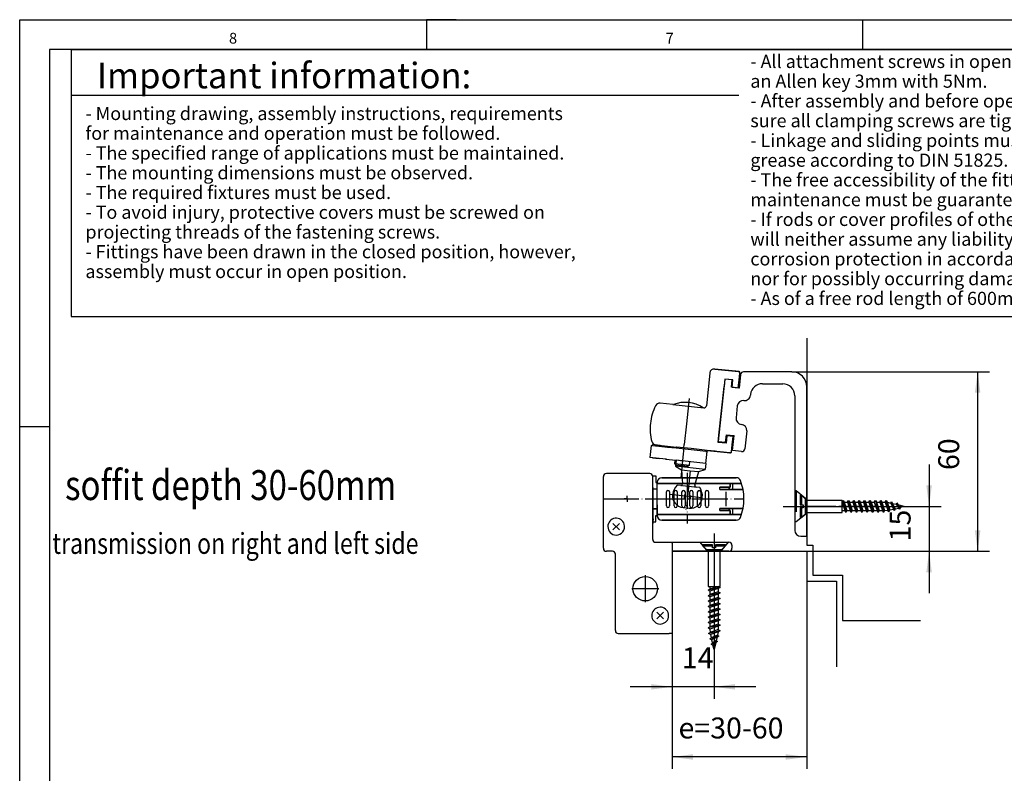
# Model space of a CAD drawing. Units: millimetres. Extents: x 1626 to 2210, y -2449 to -2039.
# Drawn here: x 1626 to 1791, y -2165 to -2039 of the extents above; entities that cross this region are included whole.
import ezdxf

# ---------------------------------------------------------------- set-up
doc = ezdxf.new("R2010")
doc.units = ezdxf.units.MM
for name, pattern in [('DASH_CENTER', [14, 11, -1, 1, -1]), ('DASHED', [15, 7, -8]), ('DOT_CENTER', [14, 12, -1, 0, -1]), ('LONG_DASHED', [15, 10, -5])]:
    doc.linetypes.add(name, pattern=pattern)
for name, color, linetype in [('1', 7, 'Continuous'), ('101', 7, 'Continuous'), ('181', 7, 'Continuous'), ('2', 7, 'Continuous')]:
    doc.layers.add(name, color=color, linetype=linetype)
doc.styles.add('CONVERTER_11', font='txt.shx', dxfattribs={"width": 0.99})
doc.styles.add('CONVERTER_12', font='txt.shx', dxfattribs={"width": 0.9})
doc.styles.add('CONVERTER_16', font='txt.shx', dxfattribs={"width": 0.81})
doc.dimstyles.new('ME10_DIM_29', dxfattribs={"dimtxt": 7, "dimasz": 7, "dimexe": 4, "dimexo": 0, "dimgap": 4, "dimtad": 1, "dimdsep": 46, "dimtxsty": 'CONVERTER_12', "dimsah": 1, "dimcen": 0.09, "dimclrd": 3, "dimclre": 3, "dimclrt": 4, "dimadec": 0, "dimazin": 0, "dimtfac": 1, "dimtdec": 4, "dimtix": 1, "dimtmove": 0, "dimatfit": 3, "dimfxl": 0, "dimtolj": 1, "dimtzin": 0, "dimarcsym": 0})
doc.dimstyles.new('ME10_DIM_35', dxfattribs={"dimtxt": 7, "dimasz": 7, "dimexe": 4, "dimexo": 0, "dimgap": 4, "dimtad": 1, "dimdsep": 46, "dimtxsty": 'CONVERTER_12', "dimsah": 1, "dimcen": 0.09, "dimclrd": 3, "dimclre": 3, "dimclrt": 4, "dimadec": 0, "dimazin": 0, "dimtfac": 1, "dimtdec": 4, "dimtix": 1, "dimtmove": 0, "dimatfit": 3, "dimfxl": 0, "dimtolj": 1, "dimtzin": 0, "dimarcsym": 0})
doc.dimstyles.new('ME10_DIM_43', dxfattribs={"dimtxt": 7, "dimasz": 7, "dimexe": 4, "dimexo": 0, "dimgap": 4, "dimtad": 1, "dimdsep": 46, "dimtxsty": 'CONVERTER_12', "dimsah": 1, "dimcen": 0.09, "dimclrd": 3, "dimclre": 3, "dimclrt": 4, "dimadec": 0, "dimazin": 0, "dimtfac": 1, "dimtdec": 4, "dimtix": 1, "dimtmove": 0, "dimatfit": 3, "dimfxl": 0, "dimtolj": 1, "dimtzin": 0, "dimarcsym": 0})
doc.dimstyles.new('ME10_DIM_44', dxfattribs={"dimtxt": 7, "dimasz": 7, "dimexe": 4, "dimexo": 0, "dimgap": 4, "dimtad": 1, "dimdsep": 46, "dimtxsty": 'CONVERTER_12', "dimsah": 1, "dimcen": 0.09, "dimclrd": 3, "dimclre": 3, "dimclrt": 4, "dimadec": 0, "dimazin": 0, "dimtfac": 1, "dimtdec": 4, "dimtix": 1, "dimtmove": 0, "dimatfit": 3, "dimfxl": 0, "dimtolj": 1, "dimtzin": 0, "dimarcsym": 0})

# ---------------------------------------------------------------- blocks, each defined once
blk = doc.blocks.new('Fluegelplatte_40412-2-0201__10', base_point=(3502.51, -4223.83))
at = {"layer": '1', "color": 4, "linetype": 'Continuous'}
for p, q in [((3493.16, -4197.22), (3492.68, -4201.76)), ((3510.27, -4196.33), (3494.15, -4196.33)), ((3487.87, -4198.74), (3485.67, -4219.63)), ((3490.36, -4199), (3487.87, -4198.74)), ((3490.09, -4201.49), (3490.36, -4199)), ((3492.68, -4201.76), (3490.09, -4201.49)), ((3500.45, -4200.33), (3507.27, -4200.33)), ((3515.27, -4251.33), (3515.27, -4201.33)), ((3496.48, -4203.91), (3496.45, -4204.17)), ((3511.27, -4204.33), (3511.27, -4249.33)), ((3492.05, -4207.73), (3491.63, -4211.71)), ((3488.16, -4219.89), (3488.42, -4217.4)), ((3488.42, -4217.4), (3491.01, -4217.67)), ((3490.49, -4222.65), (3491.01, -4217.67)), ((3495.19, -4216.1), (3494.57, -4222.07)), ((3485.67, -4219.63), (3488.16, -4219.89)), ((3493.47, -4222.96), (3490.49, -4222.65)), ((3513.27, -4251.33), (3515.27, -4251.33))]:
    blk.add_line(p, q, dxfattribs=at)
at = {"layer": '1', "color": 3, "linetype": 'DASHED'}
for p, q in [((3511.77, -4236.13), (3511.27, -4236.13)), ((3511.27, -4236.13), (3511.27, -4246.53)), ((3514.81, -4238.68), (3511.77, -4236.13)), ((3511.77, -4236.13), (3511.77, -4246.53)), ((3514.81, -4238.68), (3514.81, -4243.98)), ((3515.27, -4238.68), (3514.81, -4238.68)), ((3515.27, -4238.68), (3515.27, -4243.98)), ((3514.81, -4243.98), (3511.77, -4246.53)), ((3515.27, -4243.98), (3514.81, -4243.98)), ((3511.77, -4246.53), (3511.27, -4246.53))]:
    blk.add_line(p, q, dxfattribs=at)
at = {"layer": '1', "color": 3, "linetype": 'DOT_CENTER'}
for p, q in [((3507.34, -4241.33), (3519.34, -4241.33)), ((3508.63, -4241.33), (3517.13, -4241.33))]:
    blk.add_line(p, q, dxfattribs=at)
at = {"layer": '1', "color": 4, "linetype": 'Continuous'}
for centre, radius, start, end in [((3494.15, -4197.33), 1, 90, 174), ((3510.27, -4201.33), 5, 0, 90), ((3500.45, -4204.33), 4, 90, 174), ((3507.27, -4204.33), 4, 0, 90), ((3494.46, -4203.96), 2, 264, 354), ((3494.04, -4207.94), 2, 84, 174), ((3493.62, -4211.92), 2, 174, 264), ((3493.21, -4215.89), 2, 354, 84), ((3493.57, -4221.97), 1, 264, 354), ((3513.27, -4249.33), 2, 180, 270)]:
    blk.add_arc(centre, radius, start, end, dxfattribs=at)
blk = doc.blocks.new('*D65')
at = {"layer": '1', "color": 3, "linetype": 'Continuous'}
for p, q in [((3556.19, -4227.33), (3556.19, -4241.33)), ((3519.34, -4241.33), (3560.19, -4241.33)), ((3556.19, -4241.33), (3556.19, -4256.33)), ((3515.27, -4256.33), (3560.19, -4256.33)), ((3556.19, -4256.33), (3556.19, -4270.33))]:
    blk.add_line(p, q, dxfattribs=at)
at = {"layer": '1', "color": 3}
for points in [[(3555.27, -4234.33), (3557.11, -4234.33), (3556.19, -4241.33)], [(3557.11, -4263.33), (3555.27, -4263.33), (3556.19, -4256.33)]]:
    blk.add_solid(points, dxfattribs=at)
at = {"layer": '1', "color": 4, "insert": (3552.19, -4253.02), "char_height": 7, "attachment_point": 7, "rotation": 90, "line_spacing_factor": 0.60024, "style": 'CONVERTER_12'}
blk.add_mtext('15', dxfattribs=at)
blk = doc.blocks.new('*D71')
at = {"layer": '1', "color": 3, "linetype": 'Continuous'}
for p, q in [((3510.27, -4196.33), (3576.44, -4196.33)), ((3572.44, -4256.33), (3572.44, -4196.33)), ((3515.27, -4256.33), (3576.44, -4256.33))]:
    blk.add_line(p, q, dxfattribs=at)
at = {"layer": '1', "color": 3}
for points in [[(3573.36, -4203.33), (3571.51, -4203.33), (3572.44, -4196.33)], [(3571.51, -4249.33), (3573.36, -4249.33), (3572.44, -4256.33)]]:
    blk.add_solid(points, dxfattribs=at)
at = {"layer": '1', "color": 4, "insert": (3568.44, -4229.17), "char_height": 7, "attachment_point": 7, "rotation": 90, "line_spacing_factor": 0.60024, "style": 'CONVERTER_12'}
blk.add_mtext('60', dxfattribs=at)
blk = doc.blocks.new('*D79')
at = {"layer": '1', "color": 3, "linetype": 'Continuous'}
for p, q in [((3515.27, -4266.33), (3515.27, -4329.1)), ((3470.27, -4294.97), (3470.27, -4329.1)), ((3515.27, -4325.1), (3470.27, -4325.1))]:
    blk.add_line(p, q, dxfattribs=at)
at = {"layer": '1', "color": 3}
for points in [[(3477.27, -4324.17), (3477.27, -4326.02), (3470.27, -4325.1)], [(3508.27, -4326.02), (3508.27, -4324.17), (3515.27, -4325.1)]]:
    blk.add_solid(points, dxfattribs=at)
at = {"layer": '1', "color": 4, "insert": (3472.4, -4321.1), "char_height": 7, "attachment_point": 7, "rotation": 0.0001, "line_spacing_factor": 0.60024, "style": 'CONVERTER_12'}
blk.add_mtext('e=30-60', dxfattribs=at)
blk = doc.blocks.new('a2kl', base_point=(1105.02, -1224.65))
at = {"color": 2, "linetype": 'Continuous'}
for p, q in [((1626.04, -2449.29), (1626.04, -2039.29)), ((1626.04, -2039.29), (2210.04, -2039.29))]:
    blk.add_line(p, q, dxfattribs=at)
at = {"color": 3, "linetype": 'Continuous'}
for p, q in [((1699.04, -2039.29), (1694.04, -2039.29)), ((1694.04, -2039.29), (1694.04, -2044.29)), ((1767.04, -2044.29), (1767.04, -2039.29)), ((2205.04, -2044.29), (1631.04, -2044.29)), ((1631.04, -2044.29), (1631.04, -2428.29)), ((1626.04, -2107.29), (1631.04, -2107.29))]:
    blk.add_line(p, q, dxfattribs=at)
at = {"color": 3, "style": 'CONVERTER_11', "width": 0.99}
for s, p in [('8', (1661.04, -2043.29)), ('7', (1734.04, -2043.29))]:
    blk.add_text(s, height=1.8, dxfattribs=at).set_placement(p)
blk = doc.blocks.new('Rahmen', base_point=(1105.02, -1224.65))
blk.add_blockref('a2kl', (1105.02, -1224.65))
blk = doc.blocks.new('Flügelbock_OL90N__11', base_point=(3477.86, -4219.01))
at = {"color": 4, "linetype": 'Continuous'}
for p, q in [((3482.85, -4196.71), (3481.7, -4207.65)), ((3492.66, -4196.23), (3484.5, -4195.37)), ((3492.67, -4198.95), (3492.9, -4196.76)), ((3492.9, -4196.76), (3492.93, -4196.56)), ((3487.87, -4198.74), (3487.61, -4201.23)), ((3490.55, -4199.02), (3487.87, -4198.74)), ((3490.29, -4201.51), (3490.55, -4199.02)), ((3492.38, -4201.73), (3492.67, -4198.95)), ((3492.38, -4201.73), (3490.29, -4201.51)), ((3470.48, -4207.27), (3466.21, -4206.82)), ((3485.64, -4219.93), (3485.9, -4217.44)), ((3488.59, -4217.72), (3488.33, -4220.21)), ((3490.68, -4217.94), (3488.59, -4217.72)), ((3490.39, -4220.72), (3490.68, -4217.94)), ((3466.23, -4220.9), (3471.7, -4221.48)), ((3488.33, -4220.21), (3485.64, -4219.93)), ((3490.16, -4222.91), (3490.39, -4220.72)), ((3471.7, -4221.48), (3471.56, -4221.46)), ((3482.01, -4222.56), (3489.8, -4223.38)), ((3490.13, -4223.11), (3490.16, -4222.91))]:
    blk.add_line(p, q, dxfattribs=at)
at = {"color": 3, "linetype": 'DASH_CENTER'}
for p in [(3475.04, -4213.68), (3474.19, -4221.74)]:
    blk.add_line(p, (3474.31, -4220.64), dxfattribs=at)
at = {"color": 1, "linetype": 'Continuous'}
blk.add_line((3464.75, -4220.75), (3471.7, -4221.48), dxfattribs=at)
at = {"color": 4, "linetype": 'Continuous'}
for centre, radius, start, end in [((3479.9, -4215.3), 17, 153.2164, 174), ((3466.06, -4208.31), 1.5, 84, 153.2164), ((3464.91, -4219.25), 1.5, 194.7836, 264)]:
    blk.add_arc(centre, radius, start, end, dxfattribs=at)
at = {"layer": '1', "color": 4, "linetype": 'Continuous'}
for p, q in [((3484.5, -4195.37), (3492.46, -4196.21)), ((3485.9, -4217.44), (3487.61, -4201.23)), ((3470.48, -4207.27), (3480.83, -4208.36)), ((3463.23, -4220.99), (3462.81, -4224.97)), ((3463.71, -4221.04), (3463.23, -4220.99)), ((3463.75, -4220.64), (3463.71, -4221.04)), ((3467.77, -4221.47), (3463.71, -4221.04)), ((3466.23, -4220.9), (3463.75, -4220.64)), ((3468.68, -4221.56), (3467.77, -4221.47)), ((3471.66, -4221.87), (3468.68, -4221.56)), ((3476.64, -4222.4), (3471.66, -4221.87)), ((3476.68, -4222), (3471.7, -4221.48)), ((3479.62, -4222.71), (3476.64, -4222.4)), ((3482.01, -4222.56), (3476.68, -4222)), ((3482.01, -4222.56), (3476.68, -4222)), ((3481.55, -4222.91), (3479.62, -4222.71)), ((3481.55, -4222.91), (3481.97, -4222.96)), ((3481.55, -4226.94), (3481.97, -4222.96)), ((3481.97, -4222.96), (3482.01, -4222.56)), ((3489.61, -4223.36), (3482.01, -4222.56)), ((3484.63, -4222.84), (3482.01, -4222.56)), ((3465.98, -4225.3), (3462.79, -4224.96)), ((3463.69, -4225.06), (3465.98, -4225.3)), ((3465.98, -4225.3), (3463.69, -4225.06)), ((3468.35, -4225.55), (3465.98, -4225.3)), ((3468.06, -4225.52), (3471.59, -4225.89)), ((3471.13, -4226.95), (3471.24, -4225.85)), ((3471.57, -4227.5), (3471.13, -4226.95)), ((3471.13, -4226.95), (3476.1, -4227.47)), ((3471.61, -4225.89), (3471.4, -4227.88)), ((3475.55, -4227.91), (3471.57, -4227.5)), ((3473.89, -4226.13), (3471.61, -4225.89)), ((3473.89, -4226.13), (3471.61, -4225.89)), ((3481.55, -4226.94), (3471.61, -4225.89)), ((3476.1, -4227.47), (3475.55, -4227.91)), ((3476.1, -4227.47), (3476.22, -4226.38)), ((3476.28, -4226.38), (3476.22, -4226.38)), ((3481.55, -4226.94), (3481.34, -4228.93)), ((3481.34, -4228.93), (3471.4, -4227.88)), ((3471.4, -4227.88), (3473.35, -4229.06)), ((3473.35, -4229.06), (3473.69, -4233.81)), ((3473.35, -4229.06), (3476.27, -4229.36)), ((3476.27, -4229.36), (3479.19, -4229.67)), ((3477.87, -4234.25), (3479.19, -4229.67)), ((3479.19, -4229.67), (3481.34, -4228.93)), ((3473.14, -4234.35), (3471.94, -4234.22)), ((3473.73, -4234.41), (3473.14, -4234.35)), ((3477.71, -4234.83), (3473.73, -4234.41)), ((3478.3, -4234.89), (3477.71, -4234.83)), ((3479.5, -4235.02), (3478.3, -4234.89)), ((3473.96, -4241.72), (3475.95, -4241.93))]:
    blk.add_line(p, q, dxfattribs=at)
at = {"layer": '1', "color": 3, "linetype": 'DOT_CENTER'}
for p, q in [((3475.92, -4205.28), (3475.04, -4213.68)), ((3474.19, -4221.74), (3473.86, -4224.89)), ((3474.19, -4221.74), (3473.86, -4224.89)), ((3473.86, -4224.89), (3473.13, -4231.82)), ((3476.27, -4229.36), (3474.87, -4242.66)), ((3469.53, -4237.24), (3470.4, -4237.33)), ((3470.4, -4237.33), (3480.35, -4238.37)), ((3474.43, -4237.32), (3474.28, -4238.73)), ((3476.4, -4237.69), (3476.27, -4238.94))]:
    blk.add_line(p, q, dxfattribs=at)
at = {"layer": '1', "color": 4, "linetype": 'Continuous'}
for centre, radius, start, end in [((3484.35, -4196.86), 1.5, 84, 174), ((3492.41, -4196.71), 0.5, 354, 84), ((3492.63, -4196.53), 0.3, 354, 84), ((3474.67, -4217.14), 10.63, 55.9275, 112.0725), ((3480.91, -4207.56), 0.8, 264, 354), ((3480.91, -4207.56), 0.8, 264, 354), ((3479.9, -4215.3), 17, 174, 194.7836), ((3489.66, -4222.86), 0.5, 264, 354), ((3489.84, -4223.08), 0.3, 264, 354), ((3475.38, -4237.85), 5, 133.4583, 174), ((3473.19, -4233.85), 0.5, 264, 4), ((3478.35, -4234.39), 0.5, 164, 264), ((3474.38, -4237.75), 4, 174, 264), ((3475.38, -4237.85), 5, 354, 34.5417), ((3476.37, -4237.96), 4, 264, 354)]:
    blk.add_arc(centre, radius, start, end, dxfattribs=at)
blk = doc.blocks.new('rs2', base_point=(3464.52, -4238.83))
at = {"layer": '1', "color": 4, "linetype": 'Continuous'}
for p, q in [((3463.77, -4231.13), (3464.77, -4231.13)), ((3464.77, -4231.13), (3464.77, -4233.29)), ((3464.77, -4233.29), (3465.27, -4233.29)), ((3465.27, -4236.83), (3465.27, -4233.61)), ((3465.27, -4240.83), (3465.27, -4244.04)), ((3464.77, -4244.36), (3465.27, -4244.36)), ((3464.77, -4246.53), (3464.77, -4244.36))]:
    blk.add_line(p, q, dxfattribs=at)
at = {"layer": '1', "color": 7, "linetype": 'Continuous'}
blk.add_line((3463.97, -4246.53), (3464.77, -4246.53), dxfattribs=at)
blk = doc.blocks.new('Schere', base_point=(3470.68, -4238.58))
at = {"layer": '1', "color": 3, "linetype": 'DOT_CENTER'}
for p, q in [((3475.27, -4230.08), (3475.27, -4247.08)), ((3465.27, -4242.6), (3465.27, -4235.03)), ((3465.27, -4242.63), (3465.27, -4235.05)), ((3447.09, -4238.83), (3463.69, -4238.83))]:
    blk.add_line(p, q, dxfattribs=at)
at = {"layer": '1', "color": 4, "linetype": 'Continuous'}
for p, q in [((3465.27, -4244.04), (3465.27, -4233.61)), ((3463.77, -4235.48), (3465.27, -4235.48)), ((3465.27, -4235.53), (3463.77, -4235.53)), ((3463.77, -4242.13), (3465.27, -4242.13)), ((3465.27, -4242.18), (3463.77, -4242.18))]:
    blk.add_line(p, q, dxfattribs=at)
at = {"layer": '1', "color": 3, "linetype": 'Continuous'}
for p, q in [((3489.72, -4233.61), (3489.72, -4234.92)), ((3489.72, -4234.92), (3489.72, -4233.61)), ((3490.58, -4235.65), (3490.58, -4233.61)), ((3490.58, -4235.65), (3490.58, -4233.61)), ((3468.34, -4241.17), (3468.34, -4236.48)), ((3469.38, -4236.48), (3469.38, -4241.17)), ((3470.95, -4241.17), (3470.95, -4236.48)), ((3471.99, -4236.48), (3471.99, -4241.17)), ((3473.56, -4241.17), (3473.56, -4236.48)), ((3474.6, -4236.48), (3474.6, -4241.17)), ((3476.16, -4241.17), (3476.16, -4236.48)), ((3477.21, -4236.48), (3477.21, -4241.17)), ((3478.77, -4241.17), (3478.77, -4236.48)), ((3479.82, -4236.48), (3479.82, -4241.17)), ((3481.38, -4241.17), (3481.38, -4236.48)), ((3482.42, -4236.48), (3482.42, -4241.17)), ((3486.2, -4235.65), (3486.2, -4234.92)), ((3486.2, -4234.92), (3489.37, -4234.92)), ((3489.37, -4234.92), (3486.2, -4234.92)), ((3486.2, -4235.65), (3486.2, -4234.92)), ((3489.37, -4234.92), (3489.37, -4235.65)), ((3489.37, -4234.92), (3489.72, -4234.92)), ((3489.72, -4234.92), (3489.37, -4234.92)), ((3489.37, -4235.65), (3489.37, -4234.92)), ((3486.2, -4242.74), (3486.2, -4242.01)), ((3486.2, -4242.74), (3486.2, -4242.01)), ((3486.2, -4242.74), (3489.37, -4242.74)), ((3489.37, -4242.74), (3486.2, -4242.74)), ((3489.37, -4242.74), (3489.37, -4242.01)), ((3489.37, -4242.01), (3489.37, -4242.74)), ((3489.37, -4242.74), (3489.72, -4242.74)), ((3489.72, -4242.74), (3489.37, -4242.74)), ((3489.72, -4244.04), (3489.72, -4242.74)), ((3489.72, -4242.74), (3489.72, -4244.04)), ((3490.58, -4244.04), (3490.58, -4242.01)), ((3490.58, -4244.04), (3490.58, -4242.01))]:
    blk.add_line(p, q, dxfattribs=at)
at = {"layer": '1', "color": 4, "linetype": 'Continuous'}
for centre, radius, start, end in [((3466.84, -4233.29), 1.56, 90, 180), ((3466.84, -4233.29), 1.56, 90, 180), ((3491.73, -4233.23), 1.5, 21.1795, 90), ((3491.73, -4233.23), 1.5, 21.1795, 90), ((3477.27, -4238.83), 17, 0, 21.1795), ((3477.27, -4238.83), 17, 0, 21.1795), ((3477.27, -4238.83), 17, 338.8205, 0), ((3477.27, -4238.83), 17, 338.8205, 0), ((3466.84, -4244.36), 1.56, 180, 270), ((3466.84, -4244.36), 1.56, 180, 270), ((3491.73, -4244.43), 1.5, 270, 338.8205), ((3491.73, -4244.43), 1.5, 270, 338.8205)]:
    blk.add_arc(centre, radius, start, end, dxfattribs=at)
at = {"layer": '1', "color": 3, "linetype": 'Continuous'}
for centre, start, end in [((3468.86, -4236.48), 0, 180), ((3468.86, -4236.48), 0, 180), ((3471.47, -4236.48), 0, 180), ((3471.47, -4236.48), 0, 180), ((3474.08, -4236.48), 0, 180), ((3474.08, -4236.48), 0, 180), ((3476.69, -4236.48), 0, 180), ((3476.69, -4236.48), 0, 180), ((3479.29, -4236.48), 0, 180), ((3479.29, -4236.48), 0, 180), ((3481.9, -4236.48), 0, 180), ((3481.9, -4236.48), 0, 180), ((3468.86, -4241.17), 180, 0), ((3468.86, -4241.17), 180, 0), ((3471.47, -4241.17), 180, 0), ((3471.47, -4241.17), 180, 0), ((3474.08, -4241.17), 180, 0), ((3474.08, -4241.17), 180, 0), ((3476.69, -4241.17), 180, 0), ((3476.69, -4241.17), 180, 0), ((3479.29, -4241.17), 180, 0), ((3479.29, -4241.17), 180, 0), ((3481.9, -4241.17), 180, 0), ((3481.9, -4241.17), 180, 0)]:
    blk.add_arc(centre, 0.522, start, end, dxfattribs=at)
at = {"layer": '101', "color": 3, "linetype": 'Continuous'}
for p, q in [((3486.2, -4235.65), (3489.37, -4235.65)), ((3489.37, -4235.65), (3486.2, -4235.65)), ((3490.58, -4235.65), (3489.37, -4235.65)), ((3489.37, -4235.65), (3490.58, -4235.65)), ((3493.97, -4235.65), (3490.58, -4235.65)), ((3490.58, -4235.65), (3493.97, -4235.65)), ((3486.2, -4242.01), (3489.37, -4242.01)), ((3489.37, -4242.01), (3486.2, -4242.01)), ((3490.58, -4242.01), (3489.37, -4242.01)), ((3489.37, -4242.01), (3490.58, -4242.01)), ((3493.97, -4242.01), (3490.58, -4242.01)), ((3490.58, -4242.01), (3493.97, -4242.01))]:
    blk.add_line(p, q, dxfattribs=at)
at = {"layer": '181', "color": 7, "linetype": 'DOT_CENTER'}
blk.add_line((3462.66, -4238.83), (3494.27, -4238.83), dxfattribs=at)
at = {"layer": '2', "color": 3, "linetype": 'Continuous'}
for p, q in [((3465.27, -4233.61), (3465.27, -4232.99)), ((3465.27, -4232.99), (3465.27, -4233.61)), ((3465.27, -4244.04), (3465.27, -4244.67)), ((3465.27, -4244.67), (3465.27, -4244.04))]:
    blk.add_line(p, q, dxfattribs=at)
at = {"layer": '2', "color": 4, "linetype": 'Continuous'}
for p, q in [((3490.58, -4233.61), (3465.27, -4233.61)), ((3465.27, -4233.61), (3490.58, -4233.61)), ((3491.73, -4231.73), (3466.84, -4231.73)), ((3466.84, -4231.73), (3491.73, -4231.73)), ((3493.45, -4233.61), (3490.58, -4233.61)), ((3490.58, -4233.61), (3493.45, -4233.61)), ((3490.58, -4244.04), (3465.27, -4244.04)), ((3465.27, -4244.04), (3490.58, -4244.04)), ((3493.45, -4244.04), (3490.58, -4244.04)), ((3490.58, -4244.04), (3493.45, -4244.04)), ((3491.73, -4245.93), (3466.84, -4245.93)), ((3466.84, -4245.93), (3491.73, -4245.93))]:
    blk.add_line(p, q, dxfattribs=at)
at = {"layer": '2', "color": 7, "linetype": 'Continuous'}
for p, q in [((3488.38, -4241.19), (3488.38, -4236.41)), ((3488.38, -4241.24), (3488.38, -4236.47))]:
    blk.add_line(p, q, dxfattribs=at)
blk = doc.blocks.new('40421-2-0210__12', base_point=(3470.27, -4266.31))
at = {"color": 4, "linetype": 'Continuous'}
blk.add_line((3470.27, -4256.33), (3470.27, -4276.29), dxfattribs=at)
blk = doc.blocks.new('40421-2-0211__13', base_point=(3459.12, -4241.17))
at = {"color": 3, "linetype": 'Continuous'}
for p, q in [((3463.97, -4243.88), (3463.97, -4235.63)), ((3463.97, -4245.42), (3463.97, -4243.88)), ((3463.97, -4245.42), (3463.77, -4246.29)), ((3463.97, -4246.33), (3463.77, -4246.33)), ((3463.77, -4247.46), (3463.79, -4247.4)), ((3463.97, -4245.66), (3463.97, -4245.42)), ((3463.97, -4246.38), (3463.97, -4245.66))]:
    blk.add_line(p, q, dxfattribs=at)
at = {"color": 3, "linetype": 'LONG_DASHED'}
for p, q in [((3463.77, -4246.29), (3463.76, -4246.33)), ((3463.77, -4246.33), (3463.76, -4246.33)), ((3463.97, -4245.66), (3463.81, -4246.38)), ((3463.81, -4246.38), (3463.97, -4246.38))]:
    blk.add_line(p, q, dxfattribs=at)
at = {"color": 3, "linetype": 'Continuous'}
for centre, radius, start, end in [((3462.47, -4235.63), 1.5, 0, 29.9264), ((3460.97, -4246.38), 3, 340, 0), ((3460.97, -4246.38), 3, 0, 0.955)]:
    blk.add_arc(centre, radius, start, end, dxfattribs=at)
at = {"layer": '1', "color": 3, "linetype": 'Continuous'}
for q in [(3454.27, -4238.83), (3455.27, -4237.83), (3455.27, -4239.83), (3456.27, -4238.83)]:
    blk.add_line((3455.27, -4238.83), q, dxfattribs=at)
blk = doc.blocks.new('40421-2-0212__14', base_point=(3468.77, -4257.08))
at = {"color": 4, "linetype": 'Continuous'}
for p, q in [((3462.77, -4230.33), (3448.27, -4230.33)), ((3447.27, -4255.33), (3447.27, -4231.33)), ((3463.77, -4252.33), (3463.77, -4231.33)), ((3464.77, -4253.33), (3468.27, -4253.33)), ((3468.27, -4253.33), (3470.27, -4253.33)), ((3470.27, -4253.63), (3470.27, -4253.33)), ((3470.27, -4253.33), (3479.58, -4253.33)), ((3470.27, -4253.63), (3470.27, -4256.33)), ((3479.58, -4253.33), (3488.97, -4253.33)), ((3488.97, -4253.33), (3489.27, -4253.33)), ((3450.27, -4256.33), (3448.27, -4256.33)), ((3451.27, -4282.83), (3451.27, -4257.33)), ((3470.27, -4256.33), (3470.27, -4276.29)), ((3481.67, -4256.33), (3470.27, -4256.33)), ((3486.87, -4256.33), (3481.67, -4256.33)), ((3489.27, -4256.33), (3486.87, -4256.33)), ((3490.27, -4254.33), (3490.27, -4255.33)), ((3470.27, -4276.29), (3470.27, -4279.37)), ((3470.27, -4279.37), (3470.27, -4282.83)), ((3470.27, -4282.83), (3470.27, -4283.53)), ((3470.27, -4283.53), (3470.27, -4283.83)), ((3452.27, -4283.83), (3469.27, -4283.83)), ((3470.27, -4283.83), (3469.27, -4283.83))]:
    blk.add_line(p, q, dxfattribs=at)
at = {"color": 3, "linetype": 'LONG_DASHED'}
for p, q in [((3479.58, -4253.33), (3481.67, -4255.83)), ((3488.97, -4253.33), (3486.87, -4255.83)), ((3481.67, -4255.83), (3481.67, -4256.33)), ((3486.87, -4255.83), (3481.67, -4255.83)), ((3486.87, -4255.83), (3486.87, -4256.33))]:
    blk.add_line(p, q, dxfattribs=at)
at = {"color": 4, "linetype": 'Continuous'}
blk.add_circle((3461.27, -4268.83), 4.1, dxfattribs=at)
for centre, radius, start, end in [((3448.27, -4231.33), 1, 90, 180), ((3462.77, -4231.33), 1, 0, 90), ((3451.57, -4248.08), 2.81, 15.9887, 180), ((3451.57, -4248.08), 2.81, 270, 15.9887), ((3451.57, -4248.08), 2.81, 180, 270), ((3464.77, -4252.33), 1, 180, 270), ((3489.27, -4254.33), 1, 0, 90), ((3448.27, -4255.33), 1, 180, 270), ((3450.27, -4257.33), 1, 0, 90), ((3489.27, -4255.33), 1, 270, 0), ((3466.27, -4277.83), 2.81, 21.5917, 180), ((3466.27, -4277.83), 2.81, 338.4083, 21.5917), ((3466.27, -4277.83), 2.81, 180, 338.4083), ((3452.27, -4282.83), 1, 180, 270)]:
    blk.add_arc(centre, radius, start, end, dxfattribs=at)
at = {"layer": '1', "color": 4, "linetype": 'Continuous'}
for p, q in [((3450.48, -4246.98), (3452.67, -4249.17)), ((3452.67, -4246.98), (3450.48, -4249.17)), ((3465.18, -4276.73), (3467.37, -4278.92)), ((3467.37, -4276.73), (3465.18, -4278.92))]:
    blk.add_line(p, q, dxfattribs=at)
at = {"layer": '1', "color": 3, "linetype": 'DASH_CENTER'}
blk.add_line((3484.27, -4250.33), (3484.27, -4258.83), dxfattribs=at)
at = {"layer": '1', "color": 3, "linetype": 'DOT_CENTER'}
for p, q in [((3461.27, -4264.32), (3461.27, -4273.34)), ((3465.78, -4268.83), (3456.76, -4268.83))]:
    blk.add_line(p, q, dxfattribs=at)
blk = doc.blocks.new('*D80')
at = {"layer": '1', "color": 3, "linetype": 'Continuous'}
for p, q in [((3470.27, -4256.33), (3470.27, -4305.64)), ((3484.27, -4258.83), (3484.27, -4305.64)), ((3470.27, -4301.64), (3456.27, -4301.64)), ((3484.27, -4301.64), (3470.27, -4301.64)), ((3498.27, -4301.64), (3484.27, -4301.64))]:
    blk.add_line(p, q, dxfattribs=at)
at = {"layer": '1', "color": 3}
for points in [[(3463.27, -4302.56), (3463.27, -4300.72), (3470.27, -4301.64)], [(3491.27, -4300.72), (3491.27, -4302.56), (3484.27, -4301.64)]]:
    blk.add_solid(points, dxfattribs=at)
at = {"layer": '1', "color": 4, "insert": (3473.51, -4297.64), "char_height": 7, "attachment_point": 7, "rotation": 0.0001, "line_spacing_factor": 0.60024, "style": 'CONVERTER_12'}
blk.add_mtext('14', dxfattribs=at)
blk = doc.blocks.new('40421-EP-001_01_GB', base_point=(3836.076, -4488.588))
at = {"color": 4, "linetype": 'Continuous'}
for p, q in [((3269.255, -4088.588), (3269.255, -4177.827)), ((3269.255, -4088.588), (3497.613, -4088.588)), ((3497.613, -4088.588), (3754.97, -4088.588)), ((3269.255, -4103.868), (3492.613, -4103.868)), ((3269.255, -4177.827), (3754.97, -4177.827))]:
    blk.add_line(p, q, dxfattribs=at)
at = {"color": 3, "linetype": 'DASH_CENTER'}
for p, q in [((3517.274, -4241.327), (3515.274, -4241.327)), ((3538.995, -4241.327), (3517.274, -4241.327))]:
    blk.add_line(p, q, dxfattribs=at)
at = {"layer": '1', "color": 1, "linetype": 'Continuous'}
for p, q in [((3515.274, -4185.039), (3515.274, -4254.327)), ((3470.274, -4256.327), (3470.274, -4294.973)), ((3470.274, -4256.327), (3515.274, -4256.327)), ((3515.274, -4254.327), (3517.274, -4254.327)), ((3515.274, -4256.327), (3515.274, -4266.327)), ((3517.274, -4254.327), (3517.274, -4264.327)), ((3515.274, -4266.327), (3525.274, -4266.327)), ((3517.274, -4264.327), (3527.274, -4264.327)), ((3525.274, -4266.327), (3525.274, -4294.973)), ((3527.274, -4264.327), (3527.274, -4279.48)), ((3527.274, -4279.48), (3553.274, -4279.48))]:
    blk.add_line(p, q, dxfattribs=at)
at = {"layer": '1', "color": 7, "linetype": 'LONG_DASHED'}
for p, q in [((3513.074, -4237.577), (3513.074, -4240.827)), ((3513.524, -4237.577), (3513.074, -4237.577)), ((3513.524, -4237.577), (3513.524, -4240.827)), ((3515.274, -4239.327), (3513.524, -4237.577)), ((3513.074, -4240.827), (3514.074, -4240.827)), ((3514.074, -4240.827), (3514.074, -4241.827)), ((3517.076, -4239.327), (3515.274, -4239.327)), ((3513.074, -4241.827), (3513.074, -4245.077)), ((3514.074, -4241.827), (3513.074, -4241.827)), ((3513.524, -4241.827), (3513.524, -4245.077)), ((3513.524, -4245.077), (3515.274, -4243.327)), ((3515.274, -4243.327), (3517.076, -4243.327)), ((3513.074, -4245.077), (3513.524, -4245.077)), ((3480.524, -4254.127), (3480.524, -4254.577)), ((3483.774, -4254.127), (3480.524, -4254.127)), ((3483.774, -4255.127), (3483.774, -4254.127)), ((3488.024, -4254.127), (3484.774, -4254.127)), ((3484.774, -4254.127), (3484.774, -4255.127)), ((3488.024, -4254.577), (3488.024, -4254.127)), ((3480.524, -4254.577), (3482.274, -4256.327)), ((3483.774, -4254.577), (3480.524, -4254.577)), ((3486.274, -4256.327), (3482.274, -4256.327)), ((3482.274, -4256.327), (3482.274, -4258.128)), ((3484.774, -4255.127), (3483.774, -4255.127)), ((3488.024, -4254.577), (3484.774, -4254.577)), ((3486.274, -4256.327), (3488.024, -4254.577)), ((3486.274, -4258.128), (3486.274, -4256.327))]:
    blk.add_line(p, q, dxfattribs=at)
at = {"layer": '1', "color": 3, "linetype": 'LONG_DASHED'}
for p, q in [((3514.813, -4243.977), (3514.813, -4238.677)), ((3527.074, -4239.327), (3517.076, -4239.327)), ((3517.076, -4243.327), (3527.074, -4243.327)), ((3482.274, -4258.128), (3482.274, -4268.127)), ((3486.274, -4268.127), (3486.274, -4258.128))]:
    blk.add_line(p, q, dxfattribs=at)
at = {"layer": '1', "color": 3, "linetype": 'Continuous'}
for p, q in [((3527.074, -4239.927), (3527.421, -4239.327)), ((3527.074, -4243.327), (3527.074, -4239.327)), ((3527.421, -4239.327), (3527.767, -4239.927)), ((3527.767, -4239.927), (3528.874, -4239.927)), ((3528.874, -4239.927), (3529.221, -4239.327)), ((3529.221, -4239.327), (3529.567, -4239.927)), ((3529.567, -4239.927), (3530.674, -4239.927)), ((3530.674, -4239.927), (3531.021, -4239.327)), ((3531.021, -4239.327), (3531.367, -4239.927)), ((3531.367, -4239.927), (3532.474, -4239.927)), ((3532.474, -4239.927), (3532.821, -4239.327)), ((3532.821, -4239.327), (3533.167, -4239.927)), ((3533.167, -4239.927), (3534.274, -4239.927)), ((3534.274, -4239.927), (3534.621, -4239.327)), ((3534.621, -4239.327), (3534.967, -4239.927)), ((3534.967, -4239.927), (3536.074, -4239.927)), ((3536.074, -4239.927), (3536.421, -4239.327)), ((3536.421, -4239.327), (3536.767, -4239.927)), ((3536.767, -4239.927), (3537.874, -4239.927)), ((3537.874, -4239.927), (3538.221, -4239.327)), ((3538.221, -4239.327), (3538.567, -4239.927)), ((3538.567, -4239.927), (3539.674, -4239.927)), ((3539.674, -4239.927), (3540.021, -4239.327)), ((3540.021, -4239.327), (3540.367, -4239.927)), ((3540.367, -4239.927), (3541.474, -4239.927)), ((3541.474, -4239.927), (3541.821, -4239.327)), ((3541.821, -4239.327), (3542.167, -4239.927)), ((3542.167, -4239.927), (3543.349, -4240.2)), ((3543.349, -4240.2), (3543.621, -4239.73)), ((3543.621, -4239.73), (3543.967, -4240.33)), ((3543.967, -4240.33), (3545.157, -4240.59)), ((3545.157, -4240.59), (3545.421, -4240.133)), ((3545.421, -4240.133), (3545.767, -4240.733)), ((3545.767, -4240.733), (3548.074, -4241.327)), ((3527.074, -4242.727), (3527.974, -4242.727)), ((3528.321, -4243.327), (3527.974, -4242.727)), ((3528.667, -4242.727), (3528.321, -4243.327)), ((3528.667, -4242.727), (3529.774, -4242.727)), ((3530.121, -4243.327), (3529.774, -4242.727)), ((3530.467, -4242.727), (3530.121, -4243.327)), ((3530.467, -4242.727), (3531.574, -4242.727)), ((3531.921, -4243.327), (3531.574, -4242.727)), ((3532.267, -4242.727), (3531.921, -4243.327)), ((3532.267, -4242.727), (3533.374, -4242.727)), ((3533.721, -4243.327), (3533.374, -4242.727)), ((3534.067, -4242.727), (3533.721, -4243.327)), ((3534.067, -4242.727), (3535.174, -4242.727)), ((3535.521, -4243.327), (3535.174, -4242.727)), ((3535.867, -4242.727), (3535.521, -4243.327)), ((3535.867, -4242.727), (3536.974, -4242.727)), ((3537.321, -4243.327), (3536.974, -4242.727)), ((3537.667, -4242.727), (3537.321, -4243.327)), ((3537.667, -4242.727), (3538.774, -4242.727)), ((3539.121, -4243.327), (3538.774, -4242.727)), ((3539.467, -4242.727), (3539.121, -4243.327)), ((3539.467, -4242.727), (3540.574, -4242.727)), ((3540.921, -4243.327), (3540.574, -4242.727)), ((3541.267, -4242.727), (3540.921, -4243.327)), ((3541.267, -4242.727), (3542.414, -4242.594)), ((3542.721, -4243.126), (3542.414, -4242.594)), ((3543.067, -4242.526), (3542.721, -4243.126)), ((3543.067, -4242.526), (3544.25, -4242.254)), ((3544.521, -4242.723), (3544.25, -4242.254)), ((3544.867, -4242.123), (3544.521, -4242.723)), ((3544.867, -4242.123), (3546.056, -4241.861)), ((3546.321, -4242.32), (3546.056, -4241.861)), ((3546.667, -4241.72), (3546.321, -4242.32)), ((3548.074, -4241.327), (3546.667, -4241.72)), ((3482.274, -4268.127), (3486.274, -4268.127)), ((3482.274, -4269.374), (3482.874, -4269.027)), ((3482.874, -4269.72), (3482.274, -4269.374)), ((3482.874, -4268.127), (3482.874, -4269.027)), ((3482.874, -4269.72), (3482.874, -4270.827)), ((3485.674, -4268.127), (3486.274, -4268.474)), ((3486.274, -4268.474), (3485.674, -4268.82)), ((3485.674, -4268.82), (3485.674, -4269.927)), ((3485.674, -4269.927), (3486.274, -4270.274)), ((3486.274, -4270.274), (3485.674, -4270.62)), ((3485.674, -4270.62), (3485.674, -4271.727)), ((3482.274, -4271.174), (3482.874, -4270.827)), ((3482.874, -4271.52), (3482.274, -4271.174)), ((3482.274, -4272.974), (3482.874, -4272.627)), ((3482.874, -4273.32), (3482.274, -4272.974)), ((3482.874, -4271.52), (3482.874, -4272.627)), ((3482.874, -4273.32), (3482.874, -4274.427)), ((3485.674, -4271.727), (3486.274, -4272.074)), ((3486.274, -4272.074), (3485.674, -4272.42)), ((3485.674, -4272.42), (3485.674, -4273.527)), ((3485.674, -4273.527), (3486.274, -4273.874)), ((3486.274, -4273.874), (3485.674, -4274.22)), ((3482.274, -4274.774), (3482.874, -4274.427)), ((3482.874, -4275.12), (3482.274, -4274.774)), ((3482.274, -4276.574), (3482.874, -4276.227)), ((3482.874, -4276.92), (3482.274, -4276.574)), ((3482.874, -4275.12), (3482.874, -4276.227)), ((3482.874, -4276.92), (3482.874, -4278.027)), ((3485.674, -4274.22), (3485.674, -4275.327)), ((3485.674, -4275.327), (3486.274, -4275.674)), ((3486.274, -4275.674), (3485.674, -4276.02)), ((3485.674, -4276.02), (3485.674, -4277.127)), ((3485.674, -4277.127), (3486.274, -4277.474)), ((3482.274, -4278.374), (3482.874, -4278.027)), ((3482.874, -4278.72), (3482.274, -4278.374)), ((3482.274, -4280.174), (3482.874, -4279.827)), ((3482.874, -4280.52), (3482.274, -4280.174)), ((3482.874, -4278.72), (3482.874, -4279.827)), ((3482.874, -4280.52), (3482.874, -4281.627)), ((3486.274, -4277.474), (3485.674, -4277.82)), ((3485.674, -4277.82), (3485.674, -4278.927)), ((3485.674, -4278.927), (3486.274, -4279.274)), ((3486.274, -4279.274), (3485.674, -4279.62)), ((3485.674, -4279.62), (3485.674, -4280.727)), ((3482.274, -4281.974), (3482.874, -4281.627)), ((3482.874, -4282.32), (3482.274, -4281.974)), ((3482.476, -4283.774), (3483.007, -4283.467)), ((3483.076, -4284.12), (3482.476, -4283.774)), ((3482.874, -4282.32), (3483.007, -4283.467)), ((3485.674, -4283.22), (3485.401, -4284.402)), ((3485.674, -4280.727), (3486.274, -4281.074)), ((3486.274, -4281.074), (3485.674, -4281.42)), ((3485.674, -4281.42), (3485.674, -4282.527)), ((3485.674, -4282.527), (3486.274, -4282.874)), ((3486.274, -4282.874), (3485.674, -4283.22)), ((3482.879, -4285.574), (3483.348, -4285.303)), ((3483.479, -4285.92), (3482.879, -4285.574)), ((3483.076, -4284.12), (3483.348, -4285.303)), ((3483.282, -4287.374), (3483.74, -4287.109)), ((3483.479, -4285.92), (3483.74, -4287.109)), ((3484.868, -4286.82), (3484.274, -4289.127)), ((3485.468, -4286.474), (3484.868, -4286.82)), ((3485.271, -4285.02), (3485.011, -4286.21)), ((3485.011, -4286.21), (3485.468, -4286.474)), ((3485.871, -4284.674), (3485.271, -4285.02)), ((3485.401, -4284.402), (3485.871, -4284.674)), ((3483.882, -4287.72), (3483.282, -4287.374)), ((3484.274, -4289.127), (3483.882, -4287.72))]:
    blk.add_line(p, q, dxfattribs=at)
at = {"layer": '1', "color": 7, "linetype": 'Continuous'}
for p, q in [((3527.074, -4239.927), (3527.974, -4242.727)), ((3527.421, -4239.327), (3528.321, -4243.327)), ((3527.767, -4239.927), (3528.667, -4242.727)), ((3528.874, -4239.927), (3529.774, -4242.727)), ((3529.221, -4239.327), (3530.121, -4243.327)), ((3529.567, -4239.927), (3530.467, -4242.727)), ((3530.674, -4239.927), (3531.574, -4242.727)), ((3531.021, -4239.327), (3531.921, -4243.327)), ((3531.367, -4239.927), (3532.267, -4242.727)), ((3532.474, -4239.927), (3533.374, -4242.727)), ((3532.821, -4239.327), (3533.721, -4243.327)), ((3533.167, -4239.927), (3534.067, -4242.727)), ((3534.274, -4239.927), (3535.174, -4242.727)), ((3534.621, -4239.327), (3535.521, -4243.186)), ((3534.967, -4239.927), (3535.867, -4242.727)), ((3536.074, -4239.927), (3536.974, -4242.727)), ((3536.421, -4239.327), (3537.321, -4243.209)), ((3536.767, -4239.927), (3537.667, -4242.727)), ((3537.874, -4239.927), (3538.774, -4242.727)), ((3538.221, -4239.327), (3539.121, -4243.327)), ((3538.567, -4239.927), (3539.467, -4242.727)), ((3539.674, -4239.927), (3540.574, -4242.727)), ((3540.021, -4239.327), (3540.921, -4243.327)), ((3540.367, -4239.927), (3541.267, -4242.727)), ((3541.474, -4239.927), (3542.414, -4242.594)), ((3541.821, -4239.327), (3542.721, -4243.126)), ((3542.167, -4239.927), (3543.067, -4242.526)), ((3543.349, -4240.2), (3544.25, -4242.254)), ((3543.621, -4239.73), (3544.521, -4242.723)), ((3543.967, -4240.33), (3544.867, -4242.123)), ((3545.157, -4240.59), (3546.014, -4241.788)), ((3545.421, -4240.133), (3546.321, -4242.234)), ((3545.767, -4240.733), (3546.667, -4241.72)), ((3486.274, -4268.474), (3482.274, -4269.374)), ((3486.274, -4270.274), (3482.274, -4271.174)), ((3485.674, -4268.127), (3482.874, -4269.027)), ((3485.674, -4268.82), (3482.874, -4269.72)), ((3485.674, -4269.927), (3482.874, -4270.827)), ((3485.674, -4270.62), (3482.874, -4271.52)), ((3486.274, -4272.074), (3482.274, -4272.974)), ((3486.274, -4273.874), (3482.274, -4274.774)), ((3485.674, -4271.727), (3482.874, -4272.627)), ((3485.674, -4272.42), (3482.874, -4273.32)), ((3485.674, -4273.527), (3482.874, -4274.427)), ((3486.274, -4275.674), (3482.415, -4276.574)), ((3485.674, -4274.22), (3482.874, -4275.12)), ((3485.674, -4275.327), (3482.874, -4276.227)), ((3485.674, -4276.02), (3482.874, -4276.92)), ((3485.674, -4277.127), (3482.874, -4278.027)), ((3486.274, -4279.274), (3482.274, -4280.174)), ((3486.274, -4277.474), (3482.392, -4278.374)), ((3485.674, -4277.82), (3482.874, -4278.72)), ((3485.674, -4278.927), (3482.874, -4279.827)), ((3485.674, -4279.62), (3482.874, -4280.52)), ((3486.274, -4281.074), (3482.274, -4281.974)), ((3486.274, -4282.874), (3482.476, -4283.774)), ((3485.674, -4280.727), (3482.874, -4281.627)), ((3485.674, -4281.42), (3482.874, -4282.32)), ((3485.674, -4282.527), (3483.007, -4283.467)), ((3485.674, -4283.22), (3483.076, -4284.12)), ((3485.871, -4284.674), (3482.879, -4285.574)), ((3485.401, -4284.402), (3483.348, -4285.303)), ((3485.468, -4286.474), (3483.367, -4287.374)), ((3485.271, -4285.02), (3483.479, -4285.92)), ((3485.011, -4286.21), (3483.813, -4287.067)), ((3484.868, -4286.82), (3483.882, -4287.72))]:
    blk.add_line(p, q, dxfattribs=at)
at = {"layer": '1', "color": 7, "linetype": 'DOT_CENTER'}
for p, q in [((3511.298, -4241.327), (3549.258, -4241.327)), ((3484.274, -4252.811), (3484.274, -4290.772))]:
    blk.add_line(p, q, dxfattribs=at)
at = {"layer": '1', "color": 4, "linetype": 'Continuous'}
for p, q in [((3546.014, -4241.788), (3545.974, -4241.72)), ((3546.056, -4241.861), (3546.014, -4241.788)), ((3483.74, -4287.109), (3483.813, -4287.067)), ((3483.813, -4287.067), (3483.882, -4287.027))]:
    blk.add_line(p, q, dxfattribs=at)
at = {"layer": '1'}
blk.add_blockref('Fluegelplatte_40412-2-0201__10', (3502.507, -4223.827), dxfattribs=at)
at = {"color": 4, "style": 'CONVERTER_11', "width": 0.99}
blk.add_text('Important information:', height=8.5625, dxfattribs=at).set_placement((3277.895, -4101.548))
at = {"color": 4, "char_height": 4.4, "attachment_point": 7, "line_spacing_factor": 0.90036, "style": 'CONVERTER_11'}
for s, insert in [('- All attachment screws in open position must be tightened with\\P  an Allen key 3mm with 5Nm.\\P- After assembly and before operation check function and make \\P  sure all clamping screws are tightened.\\P- Linkage and sliding points must be lubricated with an acid-free\\P  grease according to DIN 51825.\\P- The free accessibility of the fittings for lubricating and \\P  maintenance must be guaranteed according to DIN 18357.\\P- If rods or cover profiles of other manufacturers are used, GEZE \\P  will neither assume any liability for material quality and sufficient\\P  corrosion protection in accordance with the RAL quality assurance\\P  nor for possibly occurring damages and consequential losses.\\P- As of a free rod length of 600mm, rod guides must be used.', (3496.413, -4175.349)), ('- Mounting drawing, assembly instructions, requirements \\P  for maintenance and operation must be followed.\\P- The specified range of applications must be maintained.\\P- The mounting dimensions must be observed.\\P- The required fixtures must be used.\\P- To avoid injury, protective covers must be screwed on\\P  projecting threads of the fastening screws.\\P- Fittings have been drawn in the closed position, however,\\P  assembly must occur in open position.', (3274.055, -4166.349))]:
    blk.add_mtext(s, dxfattribs=dict(at, insert=insert))
at = {"layer": '1', "color": 1, "style": 'CONVERTER_16', "width": 0.81}
blk.add_text('soffit depth 30-60mm ', height=10, dxfattribs=at).set_placement((3267.25, -4239.2))
at = {"layer": '1', "color": 4, "style": 'CONVERTER_16', "width": 0.81}
blk.add_text(' transmission on right and left side', height=7, dxfattribs=at).set_placement((3261.25, -4257.2))
at = {"layer": '1'}
for base, p1, p2, dimstyle, picture, middle in [((3572.435, -4256.327), (3510.274, -4196.327), (3515.274, -4256.327), 'ME10_DIM_35', '*D71', (3564.935, -4223.919)), ((3556.189, -4241.327), (3515.274, -4256.327), (3519.339, -4241.327), 'ME10_DIM_29', '*D65', (3548.689, -4248.824))]:
    dim = blk.add_linear_dim(base=base, p1=p1, p2=p2, angle=90, dimstyle=dimstyle, dxfattribs=at)
    dim.commit()
    dim.dimension.update_dxf_attribs({"geometry": picture, "text_midpoint": middle, "text_rotation": 90})
dim = blk.add_linear_dim(base=(3515.274, -4325.096), p1=(3470.274, -4294.973), p2=(3515.274, -4266.327), text='e=30-60', dimstyle='ME10_DIM_43', dxfattribs=at)
dim.commit()
dim.dimension.update_dxf_attribs({"geometry": '*D79', "text_midpoint": (3492.704, -4317.596), "text_rotation": 0.00014})
blk = doc.blocks.new('LT_30-60__15', base_point=(3472.683, -4267.858))
for name, p in [('40421-2-0212__14', (3468.774, -4257.077)), ('40421-2-0211__13', (3459.124, -4241.167)), ('40421-2-0210__12', (3470.274, -4266.308))]:
    blk.add_blockref(name, p)
at = {"layer": '1'}
for name, p in [('Schere', (3470.683, -4238.579)), ('rs2', (3464.524, -4238.827))]:
    blk.add_blockref(name, p, dxfattribs=at)
dim = blk.add_linear_dim(base=(3484.274, -4301.638), p1=(3470.274, -4256.327), p2=(3484.274, -4258.827), dimstyle='ME10_DIM_44', dxfattribs=at)
dim.commit()
dim.dimension.update_dxf_attribs({"geometry": '*D80', "text_midpoint": (3477.712, -4294.138), "text_rotation": 0.00014})

msp = doc.modelspace()

# ---------------------------------------------------------------- block references
msp.add_blockref('Rahmen', (1105.02, -1224.65))
at = {"xscale": 0.5, "yscale": 0.5, "zscale": 0.5}
msp.add_blockref('40421-EP-001_01_GB', (1918.04, -2244.29), dxfattribs=at)
at = {"layer": '1', "xscale": 0.5, "yscale": 0.5, "zscale": 0.5}
for name, p in [('Flügelbock_OL90N__11', (1738.93, -2109.51)), ('LT_30-60__15', (1736.34, -2133.93))]:
    msp.add_blockref(name, p, dxfattribs=at)

doc.saveas('drawing.dxf')
